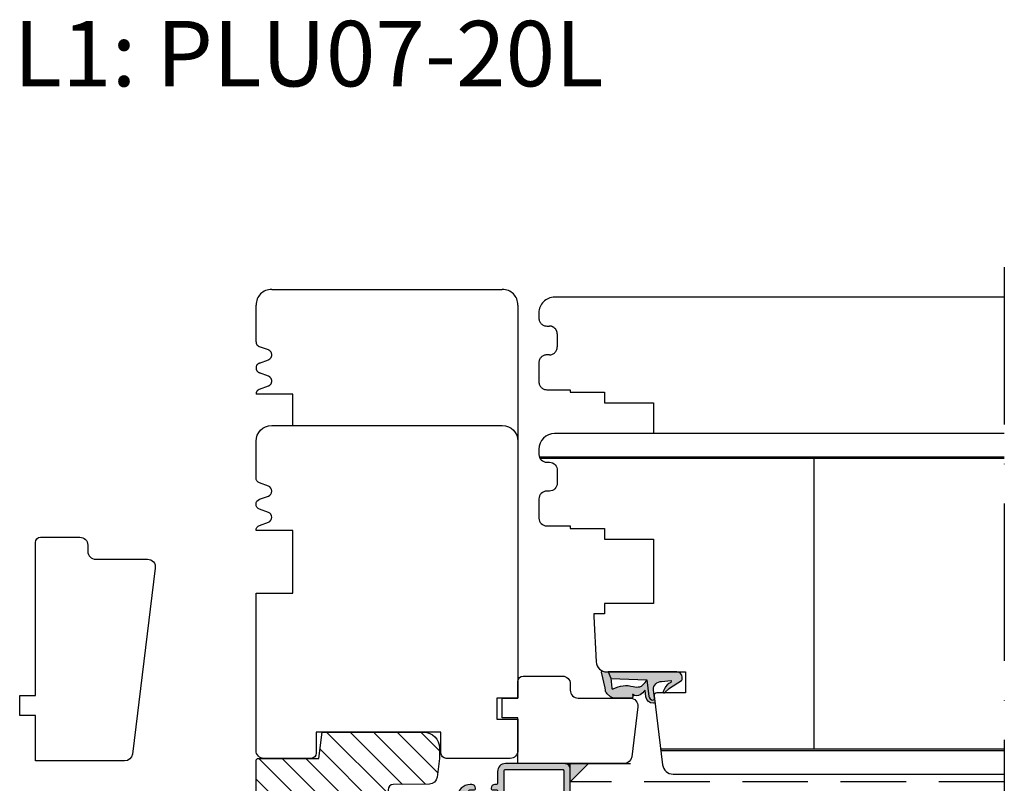
# Model space of a CAD drawing. Units: millimetres. Extents: x -1628 to 713, y 18 to 1515.
# Drawn here: x -1620 to -1432, y 187 to 333 of the extents above; entities that cross this region are included whole.
import ezdxf

# ---------------------------------------------------------------- set-up
doc = ezdxf.new("R2010")
doc.units = ezdxf.units.MM
doc.header["$LTSCALE"] = 2.5
for name, pattern in [('ACAD_ISO10W100', [18, 12, -3, 0, -3]), ('DASHED', [0.75, 0.5, -0.25]), ('DASHED2', [9.524999999999999, 6.35, -3.175])]:
    doc.linetypes.add(name, pattern=pattern)
for name, color, linetype in [('1', 7, 'Continuous'), ('2', 4, 'Continuous'), ('SKR', 6, 'Continuous'), ('WebTekst', 7, 'Continuous')]:
    doc.layers.add(name, color=color, linetype=linetype)
doc.styles.add('ICTEXT', font='calibri.ttf')

# ---------------------------------------------------------------- blocks, each defined once
blk = doc.blocks.new('2522-2020')
at = {"layer": 'SKR'}
h = blk.add_hatch(color=8, dxfattribs=at)
h.dxf.hatch_style = 1
edge = h.paths.add_edge_path()
edge.add_arc((-3.315358390333055, -11.40494342736718), 4.712851945604625, 329.5734314418069, 377.4012371511845)
edge.add_arc((3.95463225024857, -9.33896220304354), 2.849496470719361, 167.6490848826582, 193.3211423023499, ccw=False)
edge.add_arc((2.147940743859587, -8.943357607581138), 0.9999999999984611, 130.4877633863877, 167.6490848826577, ccw=False)
edge.add_arc((4.594096666619505, -10.86401161463858), 4.095190431864236, 121.38732839239151, 139.1016595710452, ccw=False)
edge.add_line((2.461236118423589, -7.368086764876821), (-0.6802973483934842, -6.988101378371347))
edge.add_arc((-0.5842332088618571, -6.193890023381785), 0.7999999970614425, 184.6402292514715, 263.10327028116694, ccw=False)
edge.add_arc((-1.082594367460167, -6.234339410185136), 0.2999999997692251, 83.10327034526989, 184.640229413987, ccw=False)
edge.add_line((-1.046570315364409, -5.936510151158865), (-1.647735863603508, -5.86379594717484))
edge.add_arc((-1.6837599168172, -6.161625204730816), 0.299999998443812, 83.10327009958597, 178.3191787472814)
edge.add_arc((-0.5842332076605949, -6.193890019647611), 1.399999999548524, 178.3191790885318, 263.1032704366353)
edge.add_line((-0.7523454486329157, -7.583759895992563), (0.4910461018526746, -7.734154800603729))
edge.add_arc((4.853106444694274, -12.92935995393826), 6.783636710483918, 130.0178939291345, 140.8778175700642)
edge.add_arc((0.9917615103494271, -9.304193986611267), 1.546991507871524, 154.9443870563117, 210.8426234054105)
edge.add_arc((-0.3450382982120079, -10.10243507012804), 0.009999999999959291, -128.6803629983068, 30.84262340384919, ccw=False)
edge.add_arc((-0.6012781066406796, -10.42249937706757), 0.4000000000003372, 51.31963699687044, 175.5887085058002)
edge.add_line((-1.000093152064437, -10.39173316924281), (-1.000093152064437, -13.68036750292595))
edge.add_arc((-9.31520646190176e-05, -13.68036750292639), 0.9999999999998181, 179.9999999999747, 222.6507002232925)
edge.add_line((-0.7355909931191036, -14.35789456939962), (-0.1615302978989348, -14.98107321843327))
edge.add_arc((0.5739675431557885, -14.30354615195979), 1.00000000000016, 222.6507002232936, 267.3133860199364)
edge.add_line((0.5270944644926026, -15.3024470051464), (0.9401026058676507, -15.3218272700019))
edge.add_arc((0.9307279901360936, -15.52160744063758), 0.1999999999983302, 75.76160043057729, 87.31338602022328, ccw=False)
edge.add_line((0.9799194005281961, -15.32775129515086), (3.930695919753816, -16.07651713061614))
edge.add_arc((3.979887330146864, -15.88266098512766), 0.2000000000002653, 255.7616004304386, 383.3308849079371)
edge.add_arc((6.000000000001871, -15.01137182468741), 2.000000000001871, 179.999999999965, 203.330884908044, ccw=False)
edge.add_line((4, -15.01137182468619), (4, -14.76560200132235))
edge.add_line((4, -14.76560200132235), (2.774228253308138, -14.25940062321888))
edge.add_line((2.774228253308138, -14.25940062321888), (0.903087925012187, -14.09218315624958))
edge.add_arc((0.9208902999104991, -13.89297704326929), 0.2000000000018348, 149.5734314422406, 264.89323648655267, ccw=False)
edge = h.paths.add_edge_path()
edge.add_line((2.758478059796289, -14.2579930818265), (2.461236118423589, -7.368086764876821))
edge.add_line((2.461236118423589, -7.368086764876821), (-0.6802973483934842, -6.988101378371347))
edge.add_arc((-0.5842332088618554, -6.193890023381787), 0.7999999970614409, 184.6402292514713, 263.1032702811668, ccw=False)
edge.add_arc((-1.082594367460167, -6.234339410185134), 0.299999999769222, 83.10327034526989, 184.6402294139874, ccw=False)
edge.add_line((-1.046570315364409, -5.936510151158869), (0.5736498680084878, -6.132484509629515))
edge.add_arc((0.6564904946233168, -4.619267891595232), 1.515482465260833, 266.8664862115322, 362.1496808840532)
edge.add_line((2.170906430811943, -4.562421829893646), (2.332655644943596, -2.777225642115518))
edge.add_arc((2.175141864268961, -2.900470962098025), 0.2000000000000192, 38.04110138410553, 148.342574191033)
edge.add_arc((-0.1096368237522714, -1.932717869231011), 2.283784379977074, 293.0137360900922, 337.8032964084012, ccw=False)
edge.add_line((0.7832127883348221, -4.034738483883302), (0.2494190103098148, -4.298358333736354))
edge.add_arc((0.1999999999990125, -4.104560084466982), 0.1999999999999325, 123.7152144010611, 284.3056786376566, ccw=False)
edge.add_line((0.08898693477112829, -3.938198732739238), (0.836345313367886, -3.10583547283116))
edge.add_arc((0.7253322481406128, -2.939474121103874), 0.1999999999992112, 303.7152144009884, 319.790041847085)
edge.add_line((0.8780690151206727, -3.068592206638641), (2.337330309787831, -0.7509367474517603))
edge.add_arc((2.556719677660084, -0.955554208252062), 0.2999999999995831, 89.99999999983862, 136.9953116261223, ccw=False)
edge.add_line((2.556719677660929, -0.6555542082524788), (3, -0.6555542082519423))
edge.add_arc((3, -1.655554208251942), 1, 0, 90, ccw=False)
edge.add_line((4, -1.655554208251942), (4, -14.76560200132235))
edge.add_line((4, -14.76560200132235), (2.774228253308138, -14.25940062321888))
edge.add_line((2.774228253308138, -14.25940062321888), (2.758478059796289, -14.2579930818265))
at = {"layer": '1'}
blk.add_line((2.774228253308138, -14.25940062321888), (2.758478059796289, -14.2579930818265), dxfattribs=at)
for points in [[(2.758478059796289, -14.2579930818265), (2.461236118423589, -7.368086764876821), (-0.6802973483934842, -6.988101378371347, -0.3563939590000006), (-1.381611063898333, -6.258609043736936, -0.4744978679999999), (-1.046570315364409, -5.936510151158869), (0.5736498680084878, -6.132484509629515, 0.441486241), (2.170906430811943, -4.562421829893646), (2.332655644943596, -2.777225642115518, 0.5222400870503204), (2.004901597994792, -2.79550310159345, -0.1979579948252208), (0.7832127883348221, -4.034738483883302), (0.2494190103098148, -4.298358333736354, -0.843499542240036), (0.08898693477112829, -3.938198732739238), (0.836345313367886, -3.10583547283116, 0.07025491226064734), (0.8780690151206727, -3.068592206638641), (2.337330309787831, -0.7509367474517603, -0.2079789572834623), (2.556719677660929, -0.6555542082524788), (3, -0.6555542082519423, -0.414213562373095), (4, -1.655554208251942), (4, -14.76560200132235), (2.774228253308138, -14.25940062321888)], [(0.7484345150750151, -13.79169031029053, 0.2117714018525266), (1.181804566570541, -9.995511343071025, -0.1124863489158979), (1.17108486173834, -8.729459067235387, -0.1635829923955963), (1.498655109631752, -8.18281295722701, -0.07744764326676976), (2.461236118423589, -7.368086764876821), (-0.6802973483934842, -6.988101378371347, -0.3563939590000006), (-1.381611063898337, -6.258609043736936, -0.4744978679999999), (-1.046570315364409, -5.936510151158865), (-1.647735863603508, -5.86379594717484, 0.4411354719999995), (-1.983630835572896, -6.152825707534882, 0.3877945820000004), (-0.7523454486329157, -7.583759895992563), (0.4910461018526746, -7.734154800603729, 0.04742085381163288), (-0.4096536948923699, -8.649046562023713, 0.2488564245895816), (-0.3364525108019976, -10.0973082529332, -0.8355589811055645), (-0.3512880496364268, -10.11024151663923, 0.6024596636225408), (-1.000093152064437, -10.39173316924281), (-1.000093152064437, -13.68036750292595, 0.1882773429869068), (-0.7355909931191036, -14.35789456939962), (-0.1615302978989348, -14.98107321843327, 0.1973827693569339), (0.5270944644926026, -15.3024470051464), (0.9401026058676507, -15.3218272700019, -0.05044690196837702), (0.9799194005281961, -15.32775129515086), (3.930695919753816, -16.07651713061614, 0.6222592484065306), (4.163533936497519, -15.80345287963338, -0.1021533148922653), (4, -15.01137182468619), (4, -14.76560200132235), (2.774228253308138, -14.25940062321888), (0.903087925012187, -14.09218315624958, -0.5504355863222019)]]:
    blk.add_lwpolyline(points, format="xyb", close=True, dxfattribs=at)
blk = doc.blocks.new('DA29')
at = {"layer": '2', "ltscale": 8}
blk.add_lwpolyline([(-4234.317774212748, -386.6663775109899), (-4234.317774212748, -376.76637751099, -0.450467153690839), (-4232.63497019764, -375.2775582835279), (-4197.134967286423, -379.6364105530374, -0.3788661086952843), (-4195.81777130153, -381.1252297804994), (-4195.81777130153, -398.1663805648851), (-4204.517771301531, -398.1663805648851), (-4204.517771301531, -401.1663805648851), (-4208.31777130153, -401.1663805648851), (-4208.317770848542, -398.1663775109893), (-4237.517774212748, -398.166377510989, -0.414213562373095), (-4238.517774212748, -397.166377510989), (-4238.517774212748, -389.6663775109899, -0.414213562373095), (-4237.017774212748, -388.1663775109899), (-4235.817774212748, -388.1663775109899, 0.414213562373095)], format="xyb", close=True, dxfattribs=at)
blk = doc.blocks.new('DA28')
at = {"layer": '2', "ltscale": 8}
blk.add_lwpolyline([(-4221.81777130153, -377.9328311970211), (-4221.81777130153, -398.1663805648851), (-4230.517771301531, -398.1663805648851), (-4230.517771301531, -401.1663805648851), (-4234.31777130153, -401.1663805648851), (-4234.317770848542, -398.1663775109894), (-4237.517774212748, -398.1663775109891, -0.414213562373095), (-4238.517774212748, -397.1663775109891), (-4238.517774212748, -389.66637751099, -0.414213562373095), (-4237.017774212748, -388.16637751099), (-4235.817774212748, -388.16637751099, 0.414213562373095), (-4234.317774212748, -386.66637751099), (-4234.317774212748, -376.76637751099, -0.4504671536908382), (-4232.63497019764, -375.277558283528), (-4223.134967286423, -376.4440119695591, -0.3788661086952838)], format="xyb", close=True, dxfattribs=at)
blk = doc.blocks.new('CBF1001')
at = {"layer": 'SKR'}
h = blk.add_hatch(color=9, dxfattribs=at)
h.dxf.hatch_style = 1
edge = h.paths.add_edge_path()
edge.add_line((8.53857864376269, 36.55142135623731), (8.928578645112893, 36.94142135644452))
edge.add_arc((9.07000000114298, 36.79999999999998), 0.2000000000000097, 90.00000000000199, 134.9999999160424, ccw=False)
edge.add_line((9.070000001142972, 36.99999999999999), (10.09999999999999, 36.99999999999999))
edge.add_arc((10.1, 36.49999999999999), 0.5, 0, 90.00000000000063, ccw=False)
edge.add_line((10.6, 36.49999999999999), (10.59999999999999, 1.5))
edge.add_arc((9.099999999999994, 1.5), 1.5, -90, 0, ccw=False)
edge.add_line((9.099999999999994, 0), (6.099999999999994, 0))
edge.add_arc((6.099999999999994, 0.5), 0.5, 180, 270, ccw=False)
edge.add_line((5.599999999999994, 0.5), (5.599999999999994, 2.699999999999999))
edge.add_arc((6.299999999999995, 2.699999999999998), 0.7000000000000011, 89.99999999999977, 179.9999999999999, ccw=False)
edge.add_line((6.299999999999997, 3.399999999999999), (6.399999999999999, 3.400000000000006))
edge.add_arc((6.399999999999997, 3.200000000000008), 0.1999999999999975, -5.115907697472721e-13, 89.99999999999949, ccw=False)
edge.add_line((6.599999999999994, 3.200000000000006), (6.599999999999994, 1.700000000000003))
edge.add_arc((6.899999999999995, 1.699999999999999), 0.3000000000000007, 179.9999999999993, 269.9999999999993)
edge.add_arc((6.899999999999999, 1.700000000000003), 0.3000000000000043, 269.9999999999987, 359.9999999999994)
edge.add_line((7.200000000000003, 1.699999999999999), (7.200000000000003, 1.899999999999999))
edge.add_arc((7.700000000000003, 1.899999999999999), 0.5, 90, 180, ccw=False)
edge.add_line((7.700000000000003, 2.399999999999999), (7.799999999999997, 2.399999999999995))
edge.add_arc((7.799999999999999, 2.199999999999994), 0.2000000000000011, 5.115907697472721e-13, 90.00000000000051, ccw=False)
edge.add_line((8, 2.199999999999996), (8, 1.599999999999998))
edge.add_arc((8.200000000000001, 1.6), 0.2000000000000011, 180.0000000000005, 270.0000000000005)
edge.add_line((8.200000000000003, 1.399999999999999), (9, 1.399999999999999))
edge.add_arc((8.999999999999998, 1.599999999999996), 0.1999999999999975, 270.0000000000005, 360.0000000000005)
edge.add_line((9.199999999999996, 1.599999999999998), (9.199999999999996, 9.199999999999996))
edge.add_arc((8.999999999999996, 9.2), 0.1999999999999993, 359.999999999999, 449.999999999999)
edge.add_line((9, 9.399999999999999), (8.200000000000003, 9.399999999999999))
edge.add_arc((8.200000000000003, 9.199999999999996), 0.2000000000000028, 90, 180)
edge.add_line((8, 9.199999999999996), (8, 8.600000000000001))
edge.add_arc((7.8, 8.6), 0.2000000000000002, -90.0000000000008, 5.115907697472721e-13, ccw=False)
edge.add_line((7.799999999999997, 8.399999999999999), (7.699999999999996, 8.400000000000006))
edge.add_arc((7.699999999999996, 8.900000000000006), 0.5, 180, 270, ccw=False)
edge.add_line((7.199999999999996, 8.900000000000006), (7.200000000000003, 9.100000000000001))
edge.add_arc((6.900000000000002, 9.099999999999998), 0.3000000000000007, 6.785183320455487e-13, 90.00000000000067)
edge.add_arc((6.899999999999995, 9.099999999999998), 0.3000000000000007, 89.99999999999933, 179.9999999999993)
edge.add_line((6.599999999999994, 9.100000000000001), (6.599999999999994, 7.600000000000009))
edge.add_arc((6.399999999999991, 7.600000000000009), 0.2000000000000028, -90, 0, ccw=False)
edge.add_line((6.399999999999991, 7.400000000000006), (6.299999999999997, 7.399999999999999))
edge.add_arc((6.299999999999997, 8.100000000000001), 0.7000000000000028, 180, 270, ccw=False)
edge.add_line((5.599999999999994, 8.100000000000001), (5.599999999999994, 9.200000000000003))
edge.add_arc((7.199999999999999, 9.2), 1.600000000000005, 89.99999999999989, 179.9999999999999, ccw=False)
edge.add_line((7.200000000000003, 10.8), (8.999999999999993, 10.79999999999999))
edge.add_arc((8.999999999999993, 10.99999999999999), 0.2000000000000028, 270, 360)
edge.add_line((9.199999999999996, 10.99999999999999), (9.199999999999996, 16.29999999999999))
edge.add_arc((8.999999999999996, 16.29999999999999), 0.1999999999999993, 359.999999999999, 449.999999999999)
edge.add_line((9, 16.49999999999999), (5.599999999999994, 16.49999999999999))
edge.add_arc((5.599999999999996, 18.1), 1.600000000000005, 180.0000000000001, 269.99999999999994, ccw=False)
edge.add_line((3.999999999999993, 18.09999999999999), (3.999999999999993, 22.60000000000001))
edge.add_arc((3.799999999999994, 22.60000000000001), 0.1999999999999993, 359.999999999999, 449.999999999999)
edge.add_line((3.799999999999997, 22.80000000000001), (0.1999999999999957, 22.8))
edge.add_arc((0.1999999999999991, 23), 0.1999999999999993, 179.999999999999, 269.99999999999903, ccw=False)
edge.add_line((0, 23.00000000000001), (0, 25.29999999999999))
edge.add_arc((0.5999999999999984, 25.29999999999999), 0.5999999999999984, 90.0000000000004, 180.0000000000003, ccw=False)
edge.add_arc((0.599999999999999, 25.29999999999999), 0.600000000000005, 2.8421709430404007e-13, 90.00000000000051, ccw=False)
edge.add_line((1.200000000000003, 25.3), (1.200000000000003, 24.2))
edge.add_arc((1.400000000000002, 24.2), 0.1999999999999993, 179.999999999999, 269.999999999999)
edge.add_line((1.399999999999999, 24), (3.799999999999997, 24.00000000000001))
edge.add_arc((3.799999999999997, 24.20000000000001), 0.2000000000000028, 270, 360)
edge.add_line((4, 24.20000000000001), (4, 35.60000000000001))
edge.add_arc((3.799999999999998, 35.60000000000001), 0.2000000000000024, 0, 90.00000000000011)
edge.add_line((3.799999999999997, 35.80000000000001), (2.199999999999996, 35.80000000000002))
edge.add_arc((2.2, 35.60000000000002), 0.2000000000000028, 90.00000000000114, 180)
edge.add_line((2, 35.60000000000002), (2, 34.50000000000001))
edge.add_arc((1.399999999999999, 34.50000000000001), 0.6000000000000014, -90, 0, ccw=False)
edge.add_arc((1.400000000000001, 34.50000000000001), 0.6000000000000014, 179.9999999999993, 269.9999999999998, ccw=False)
edge.add_line((0.7999999999999972, 34.50000000000002), (0.7999999999999972, 36.8))
edge.add_arc((1, 36.8), 0.2000000000000028, 90, 180, ccw=False)
edge.add_line((1, 37), (5.200000000000003, 37.00000000000001))
edge.add_arc((5.199999999999999, 36.80000000000001), 0.2000000000000028, 0, 89.99999999999898, ccw=False)
edge.add_line((5.399999999999999, 36.80000000000001), (5.399999999999999, 30.60000000000001))
edge.add_arc((5.599999999999998, 30.6), 0.1999999999999993, 179.999999999999, 269.999999999999)
edge.add_line((5.599999999999994, 30.40000000000001), (7.551353890694742, 30.40000000000001))
edge.add_arc((7.551353890694739, 31.40000000000001), 0.9999999999999964, 270.0000000000002, 349.7300000000002)
edge.add_line((8.535332414376079, 31.22171297037114), (9.291331014840438, 35.39412185697696))
edge.add_arc((9.094535310104172, 35.42977926290274), 0.1999999999999987, 349.7299999999979, 404.9999999160385)
edge.add_line((9.235956666548716, 35.57120061893281), (8.53857864376269, 36.26857864376269))
edge.add_arc((8.680000000000005, 36.41), 0.2000000000000034, 134.9999999999996, 224.9999999999989, ccw=False)
edge = h.paths.add_edge_path(flags=16)
edge.add_line((9.399999999999991, 17.90000000000001), (9.399999999999999, 29.00000000000001))
edge.add_arc((9.199999999999996, 29.00000000000001), 0.2000000000000028, 0, 90)
edge.add_line((9.199999999999996, 29.20000000000001), (5.399999999999991, 29.2))
edge.add_arc((5.399999999999995, 29), 0.1999999999999993, 90.00000000000101, 180.000000000001)
edge.add_line((5.199999999999996, 29), (5.199999999999996, 17.90000000000001))
edge.add_arc((5.399999999999995, 17.9), 0.1999999999999993, 179.999999999999, 269.999999999999)
edge.add_line((5.399999999999991, 17.7), (9.199999999999996, 17.7))
edge.add_arc((9.199999999999992, 17.9), 0.1999999999999993, 270.000000000001, 360.000000000001)
at = {"layer": '1'}
blk.add_line((6.899999999999999, 1.400000000000002), (6.899999999999991, 1.399999999999999), dxfattribs=at)
for points in [[(8.53857864376269, 36.55142135623731), (8.928578645112893, 36.94142135644452, -0.1989123669988223), (9.070000001142972, 36.99999999999999), (10.09999999999999, 36.99999999999999, -0.4142135623730976), (10.6, 36.49999999999999), (10.59999999999999, 1.5, -0.414213562373095), (9.099999999999994, 0), (6.099999999999994, 0, -0.414213562373095), (5.599999999999994, 0.5), (5.599999999999994, 2.699999999999999, -0.414213562373095), (6.299999999999997, 3.399999999999999), (6.399999999999999, 3.400000000000006, -0.414213562373095), (6.599999999999994, 3.200000000000006), (6.599999999999994, 1.700000000000003, 0.414213562373095), (6.899999999999991, 1.399999999999999, 0.4142135623730984), (7.200000000000003, 1.699999999999999), (7.200000000000003, 1.899999999999999, -0.414213562373095), (7.700000000000003, 2.399999999999999), (7.799999999999997, 2.399999999999995, -0.414213562373095), (8, 2.199999999999996), (8, 1.599999999999998, 0.414213562373095), (8.200000000000003, 1.399999999999999), (9, 1.399999999999999, 0.414213562373095), (9.199999999999996, 1.599999999999998), (9.199999999999996, 9.199999999999996, 0.414213562373095), (9, 9.399999999999999), (8.200000000000003, 9.399999999999999, 0.414213562373095), (8, 9.199999999999996), (8, 8.600000000000001, -0.4142135623731019), (7.799999999999997, 8.399999999999999), (7.699999999999996, 8.400000000000006, -0.414213562373095), (7.199999999999996, 8.900000000000006), (7.200000000000003, 9.100000000000001, 0.414213562373095), (6.899999999999999, 9.399999999999999), (6.899999999999999, 9.399999999999999, 0.414213562373095), (6.599999999999994, 9.100000000000001), (6.599999999999994, 7.600000000000009, -0.414213562373095), (6.399999999999991, 7.400000000000006), (6.299999999999997, 7.399999999999999, -0.414213562373095), (5.599999999999994, 8.100000000000001), (5.599999999999994, 9.200000000000003, -0.414213562373095), (7.200000000000003, 10.8), (8.999999999999993, 10.79999999999999, 0.4142135623730961), (9.199999999999996, 10.99999999999999), (9.199999999999996, 16.29999999999999, 0.414213562373095), (9, 16.49999999999999), (5.599999999999994, 16.49999999999999, -0.4142135623730943), (3.999999999999993, 18.09999999999999), (3.999999999999993, 22.60000000000001, 0.414213562373095), (3.799999999999997, 22.80000000000001), (0.1999999999999957, 22.8, -0.4142135623730957), (0, 23.00000000000001), (0, 25.29999999999999, -0.4142135623730945), (0.5999999999999943, 25.89999999999999), (0.5999999999999943, 25.9, -0.4142135623730961), (1.200000000000003, 25.3), (1.200000000000003, 24.2, 0.414213562373095), (1.399999999999999, 24), (3.799999999999997, 24.00000000000001, 0.414213562373095), (4, 24.20000000000001), (4, 35.60000000000001, 0.4142135623730961), (3.799999999999997, 35.80000000000001), (2.199999999999996, 35.80000000000002, 0.4142135623730935), (2, 35.60000000000002), (2, 34.50000000000001, -0.414213562373095), (1.399999999999999, 33.90000000000001, -0.4142135623730961), (0.7999999999999972, 34.50000000000002), (0.7999999999999972, 36.8, -0.414213562373095), (1, 37), (5.200000000000003, 37.00000000000001, -0.414213562373095), (5.399999999999999, 36.80000000000001), (5.399999999999999, 30.60000000000001, 0.4142135623730958), (5.599999999999994, 30.40000000000001), (7.551353890694742, 30.40000000000001, 0.3626366405939679), (8.535332414376079, 31.22171297037114), (9.291331014840438, 35.39412185697696, 0.2459474420384544), (9.235956666548716, 35.57120061893281), (8.53857864376269, 36.26857864376269, -0.414213562373093)], [(9.399999999999991, 17.90000000000001), (9.399999999999999, 29.00000000000001, 0.414213562373095), (9.199999999999996, 29.20000000000001), (5.399999999999991, 29.2, 0.414213562373095), (5.199999999999996, 29), (5.199999999999996, 17.90000000000001, 0.414213562373095), (5.399999999999991, 17.7), (9.199999999999996, 17.7, 0.414213562373095)]]:
    blk.add_lwpolyline(points, format="xyb", close=True, dxfattribs=at)
blk = doc.blocks.new('CBF1029')
at = {"layer": 'SKR'}
h = blk.add_hatch(color=9, dxfattribs=at)
h.dxf.hatch_style = 1
edge = h.paths.add_edge_path()
edge.add_arc((4.700006816724681, 7.199996095092047), 0.7000000000011823, 180.0000000000372, 270)
edge.add_line((4.700006816724681, 6.499996095090864), (4.800006816724135, 6.499996095089955))
edge.add_arc((4.800006816723226, 6.699996095090228), 0.2000000000002728, 270.0000000002605, 360.0000000001303)
edge.add_line((5.000006816723499, 6.699996095090683), (5.000006816722589, 7.499996095091319))
edge.add_arc((5.200006816722521, 7.499996095091205), 0.1999999999999318, 89.99999999990229, 179.9999999999674, ccw=False)
edge.add_line((5.200006816722862, 7.699996095091137), (6.500006816723044, 7.699996095091137))
edge.add_arc((6.500006816723044, 6.699996095091137), 1, 0, 90, ccw=False)
edge.add_line((7.500006816723044, 6.699996095091137), (7.500006816723044, 3.599301516697778))
edge.add_arc((7.300006816723232, 3.599301516697782), 0.1999999999998119, 271.5917541764321, 359.999999999999, ccw=False)
edge.add_arc((7.35000681676711, 1.799996095123663), 1.600000000030856, 91.59175417814646, 160.5287793679172)
edge.add_arc((5.652950541852054, 2.399996095119734), 0.2000000000313245, 269.99999998743556, 340.52877935373795, ccw=False)
edge.add_line((5.652950541808195, 2.199996095088409), (5.200006816723317, 2.199996095088409))
edge.add_arc((5.200006816723544, 2.399996095088454), 0.2000000000000455, 179.9999999999349, 269.99999999993486, ccw=False)
edge.add_line((5.000006816723499, 2.399996095088682), (5.000006816723499, 3.299996095089227))
edge.add_arc((4.800006816723226, 3.299996095089682), 0.2000000000002728, 359.9999999998697, 449.9999999997394)
edge.add_line((4.800006816724135, 3.499996095089955), (4.700006816724681, 3.499996095089045))
edge.add_arc((4.700006816724681, 2.799996095087863), 0.7000000000011823, 90, 179.9999999999628)
edge.add_line((4.000006816723499, 2.799996095088318), (4.000006816722589, 2.499996095094502))
edge.add_arc((6.503671253694287, 2.501513954584189), 2.503664897076731, 180.0347358578546, 267.6269854862816)
edge.add_arc((6.40000681672359, 0.4999960950913191), 0.5, 270, 360)
edge.add_line((6.90000681672359, 0.4999960950913191), (6.900006816723135, 1.799996095091046))
edge.add_arc((7.10000681672318, 1.799996095091274), 0.2000000000000455, 89.99999999993491, 180.0000000000651, ccw=False)
edge.add_line((7.100006816723408, 1.999996095091319), (8.650006816722339, 1.999996095091319))
edge.add_arc((8.650006816722566, 2.199996095091024), 0.1999999999997044, 269.9999999999349, 360.0000000000326)
edge.add_line((8.85000681672227, 2.199996095091137), (8.85000681672227, 11.19999609509114))
edge.add_arc((9.05000681672243, 11.19999609509125), 0.2000000000001592, 90.00000000003263, 180.0000000000326, ccw=False)
edge.add_line((9.050006816722316, 11.39999609509141), (14.00000681672282, 11.39999609509141))
edge.add_arc((14.00000681672271, 11.59999609509146), 0.2000000000000473, 270.000000000031, 315.0000000000216)
edge.add_line((14.1414281729601, 11.45857473885417), (14.85858546048553, 12.17573202637959))
edge.add_arc((15.00000681672282, 12.0343106701423), 0.1999999999999695, 45, 135, ccw=False)
edge.add_line((15.1414281729601, 12.17573202637959), (15.85858546048553, 11.45857473885417))
edge.add_arc((16.00000681672283, 11.59999609509123), 0.1999999999998175, 224.9999999999507, 269.9999999999634)
edge.add_line((16.0000068167227, 11.39999609509141), (21.90000681672245, 11.39999609509141))
edge.add_arc((21.90000681672245, 11.89999609509141), 0.5, 270, 450)
edge.add_line((21.90000681672245, 12.39999609509141), (17.70000681672263, 12.39999609509141))
edge.add_arc((17.70000681672252, 12.59999609509134), 0.1999999999999318, 180.0000000000326, 270.00000000003257, ccw=False)
edge.add_line((17.50000681672259, 12.59999609509123), (17.5000068167227, 12.69999609509159))
edge.add_arc((16.80000681672271, 12.69999609509142), 0.6999999999999886, 1.410348818751845e-11, 89.99999999999535)
edge.add_line((16.80000681672277, 13.39999609509141), (16.70000681672241, 13.39999609509141))
edge.add_arc((16.70000681672229, 13.19999609509148), 0.1999999999999318, 89.99999999996743, 179.9999999999674)
edge.add_line((16.50000681672236, 13.19999609509159), (16.50000681672248, 12.59999609509123))
edge.add_arc((16.3000068167226, 12.59999609509129), 0.1999999999998749, 269.9999999999511, 359.99999999998374, ccw=False)
edge.add_line((16.30000681672243, 12.39999609509141), (16.13137766662146, 12.39999609509141))
edge.add_arc((16.13137766662102, 12.59999609509123), 0.1999999999998217, 225.000000000136, 270.0000000001262, ccw=False)
edge.add_line((15.98995631038417, 12.45857473885371), (15.70711359790926, 12.74141745132874))
edge.add_arc((15.00000681672282, 12.03431067014219), 0.9999999999999277, 45.0000000000046, 134.9999999999954)
edge.add_line((14.29290003553638, 12.74141745132874), (14.01005732306157, 12.45857473885371))
edge.add_arc((13.86863596682473, 12.59999609509123), 0.1999999999998212, 269.9999999998738, 314.999999999864, ccw=False)
edge.add_line((13.86863596682429, 12.39999609509141), (13.70000681672298, 12.39999609509141))
edge.add_arc((13.70000681672286, 12.59999609509134), 0.1999999999999318, 180.0000000000326, 270.00000000003257, ccw=False)
edge.add_line((13.50000681672293, 12.59999609509123), (13.50000681672304, 13.19999609509159))
edge.add_arc((13.30000681672311, 13.19999609509148), 0.1999999999999318, 3.256887993819752e-11, 90.00000000003257)
edge.add_line((13.300006816723, 13.39999609509141), (13.20000681672263, 13.39999609509141))
edge.add_arc((13.20000681672269, 12.69999609509142), 0.6999999999999904, 90.0000000000048, 179.9999999999859)
edge.add_line((12.5000068167227, 12.69999609509159), (12.50000681672282, 12.59999609509123))
edge.add_arc((12.30000681672288, 12.59999609509134), 0.1999999999999318, 269.99999999996743, 359.99999999996743, ccw=False)
edge.add_line((12.30000681672277, 12.39999609509141), (9.050006816722316, 12.39999609509096))
edge.add_arc((9.05000681672197, 11.19999609509126), 1.199999999999699, 89.99999999998346, 179.999999999984)
edge.add_line((7.850006816722271, 11.19999609509159), (7.850006816722271, 9.39999609509141))
edge.add_arc((7.650006816722112, 9.399996095091296), 0.2000000000001592, -89.99999999996737, 3.26281224261038e-11, ccw=False)
edge.add_line((7.650006816722225, 9.199996095091137), (6.800006816722316, 9.199996095091592))
edge.add_arc((6.800006816722259, 9.399996095091467), 0.1999999999998749, 180.0000000000163, 270.00000000001626, ccw=False)
edge.add_line((6.600006816722384, 9.39999609509141), (6.600006816722271, 19.99999609509132))
edge.add_arc((6.800006816722487, 19.99999609509092), 0.200000000000216, 90.00000000001631, 179.999999999886, ccw=False)
edge.add_line((6.80000681672243, 20.19999609509114), (31.70000681672229, 20.19999609509114))
edge.add_arc((31.70000681672249, 19.99999609509106), 0.2000000000000739, 7.332801033044234e-11, 90.00000000005701, ccw=False)
edge.add_line((31.90000681672257, 19.99999609509132), (31.90000681672234, 18.59999609509123))
edge.add_arc((31.70000681672241, 18.59999609509134), 0.1999999999999318, 270, 359.99999999996743, ccw=False)
edge.add_line((31.70000681672241, 18.39999609509141), (30.60000681672238, 18.39999609509141))
edge.add_arc((30.60000681672238, 17.79999609509127), 0.6000000000001364, 90, 270)
edge.add_line((30.60000681672238, 17.19999609509114), (32.90000681672234, 17.19999609509114))
edge.add_arc((32.90000681672223, 17.3999960950913), 0.2000000000001592, 270.0000000000326, 360.0000000000326)
edge.add_line((33.10000681672238, 17.39999609509141), (33.10000681672238, 21.39999609509141))
edge.add_arc((32.90000681672234, 21.39999609509118), 0.2000000000000455, 6.513775987635801e-11, 90.00000000006513)
edge.add_line((32.90000681672211, 21.59999609509123), (1.000006816722362, 21.59999609509123))
edge.add_arc((1.000006816722362, 20.59999609509123), 1, 90, 180)
edge.add_line((6.816722361691063e-06, 20.59999609509123), (6.816722361691063e-06, 9.199996095091592))
edge.add_arc((1.500006816722362, 9.199996095091592), 1.5, 180, 270)
edge.add_line((1.500006816722362, 7.699996095091592), (3.800006816722771, 7.699996095091592))
edge.add_arc((3.800006816722771, 7.499996095091774), 0.1999999999998181, 0, 90, ccw=False)
edge.add_line((4.000006816722589, 7.499996095091774), (4.000006816723499, 7.199996095091592))
edge = h.paths.add_edge_path(flags=16)
edge.add_arc((1.400006816722453, 9.099996095091228), 0.1999999999998181, 180, 270)
edge.add_line((1.400006816722453, 8.89999609509141), (5.200006816722635, 8.89999609509141))
edge.add_arc((5.200006816722606, 9.099996095091257), 0.1999999999998465, 270.0000000000081, 359.9999999999918)
edge.add_line((5.400006816722453, 9.099996095091228), (5.400006816722453, 20.19999609509159))
edge.add_arc((5.200006816722663, 20.19999609509162), 0.1999999999997897, 359.9999999999918, 450.0000000000082)
edge.add_line((5.200006816722635, 20.39999609509141), (1.400006816722453, 20.39999609509141))
edge.add_arc((1.400006816722424, 20.19999609509162), 0.1999999999997897, 89.99999999999186, 180.0000000000082)
edge.add_line((1.200006816722635, 20.19999609509159), (1.200006816722635, 9.099996095091228))
at = {"layer": '1'}
for points in [[(4.000006816723499, 7.199996095091592, 0.4142135623729049), (4.700006816724681, 6.499996095090864), (4.800006816724135, 6.499996095089955, 0.4142135623724291), (5.000006816723499, 6.699996095090683), (5.000006816722589, 7.499996095091319, -0.414213562373428), (5.200006816722862, 7.699996095091137), (6.500006816723044, 7.699996095091137, -0.414213562373095), (7.500006816723044, 6.699996095091137), (7.500006816723044, 3.599301516697778, -0.4060998046051019), (7.305562372278246, 3.399378692081882, 0.3102070067484619), (5.841512350184303, 2.333329428403886, -0.3178372451995922), (5.652950541808195, 2.199996095088409), (5.200006816723317, 2.199996095088409, -0.414213562373095), (5.000006816723499, 2.399996095088682), (5.000006816723499, 3.299996095089227, 0.4142135623724291), (4.800006816724135, 3.499996095089955), (4.700006816724681, 3.499996095089045, 0.4142135623729047), (4.000006816723499, 2.799996095088318), (4.000006816722589, 2.499996095094502, 0.4019581407122565), (6.40000681672359, -3.904908680851804e-06, 0.414213562373095), (6.90000681672359, 0.4999960950913191), (6.900006816723135, 1.799996095091046, -0.414213562373761), (7.100006816723408, 1.999996095091319), (8.650006816722339, 1.999996095091319, 0.4142135623735945), (8.85000681672227, 2.199996095091137), (8.85000681672227, 11.19999609509114, -0.414213562373095), (9.050006816722316, 11.39999609509141), (14.00000681672282, 11.39999609509141, 0.1989123673796148), (14.1414281729601, 11.45857473885417), (14.85858546048553, 12.17573202637959, -0.414213562373095), (15.1414281729601, 12.17573202637959), (15.85858546048553, 11.45857473885417, 0.1989123673797155), (16.0000068167227, 11.39999609509141), (21.90000681672245, 11.39999609509141, 0.9999999999999999), (21.90000681672245, 12.39999609509141), (17.70000681672263, 12.39999609509141, -0.414213562373095), (17.50000681672259, 12.59999609509123), (17.5000068167227, 12.69999609509159, 0.4142135623729987), (16.80000681672277, 13.39999609509141), (16.70000681672241, 13.39999609509141, 0.414213562373095), (16.50000681672236, 13.19999609509159), (16.50000681672248, 12.59999609509123, -0.4142135623732615), (16.30000681672243, 12.39999609509141), (16.13137766662146, 12.39999609509141, -0.1989123673796137), (15.98995631038417, 12.45857473885371), (15.70711359790926, 12.74141745132874, 0.414213562373048), (14.29290003553638, 12.74141745132874), (14.01005732306157, 12.45857473885371, -0.1989123673796137), (13.86863596682429, 12.39999609509141), (13.70000681672298, 12.39999609509141, -0.414213562373095), (13.50000681672293, 12.59999609509123), (13.50000681672304, 13.19999609509159, 0.414213562373095), (13.300006816723, 13.39999609509141), (13.20000681672263, 13.39999609509141, 0.4142135623729988), (12.5000068167227, 12.69999609509159), (12.50000681672282, 12.59999609509123, -0.414213562373095), (12.30000681672277, 12.39999609509141), (9.050006816722316, 12.39999609509096, 0.4142135623730978), (7.850006816722271, 11.19999609509159), (7.850006816722271, 9.39999609509141, -0.414213562373095), (7.650006816722225, 9.199996095091137), (6.800006816722316, 9.199996095091592, -0.414213562373095), (6.600006816722384, 9.39999609509141), (6.600006816722271, 19.99999609509132, -0.4142135623724291), (6.80000681672243, 20.19999609509114), (31.70000681672229, 20.19999609509114, -0.4142135623730119), (31.90000681672257, 19.99999609509132), (31.90000681672234, 18.59999609509123, -0.4142135623729286), (31.70000681672241, 18.39999609509141), (30.60000681672238, 18.39999609509141, 0.9999999999999999), (30.60000681672238, 17.19999609509114), (32.90000681672234, 17.19999609509114, 0.414213562373095), (33.10000681672238, 17.39999609509141), (33.10000681672238, 21.39999609509141, 0.414213562373095), (32.90000681672211, 21.59999609509123), (1.000006816722362, 21.59999609509123, 0.414213562373095), (6.816722361691063e-06, 20.59999609509123), (6.816722361691063e-06, 9.199996095091592, 0.414213562373095), (1.500006816722362, 7.699996095091592), (3.800006816722771, 7.699996095091592, -0.414213562373095), (4.000006816722589, 7.499996095091774)], [(1.200006816722635, 9.099996095091228, 0.414213562373095), (1.400006816722453, 8.89999609509141), (5.200006816722635, 8.89999609509141, 0.4142135623730118), (5.400006816722453, 9.099996095091228), (5.400006816722453, 20.19999609509159, 0.4142135623731783), (5.200006816722635, 20.39999609509141), (1.400006816722453, 20.39999609509141, 0.4142135623731783), (1.200006816722635, 20.19999609509159)]]:
    blk.add_lwpolyline(points, format="xyb", close=True, dxfattribs=at)
blk = doc.blocks.new('295R59G44')
at = {"layer": 'SKR'}
h = blk.add_hatch(dxfattribs=at)
h.set_pattern_fill('ANSI31', color=256)
h.set_pattern_definition([(45, (-350.0444352096197, 2114.247388555817), (-2.245064030267288, 2.245064030267288), [])])
edge = h.paths.add_edge_path()
edge.add_line((33.23363619851028, 41.39933080232103), (33.10000000000008, 42.28474514459739))
edge.add_line((33.10000000000019, 42.28474514459739), (33.09999999999997, 54.80000000000027))
edge.add_arc((32.89999999999981, 54.79999999999981), 0.2000000000001592, -89.99999999996737, 1.3028511602897197e-10, ccw=False)
edge.add_line((32.89999999999992, 54.59999999999999), (30.59999999999997, 54.59999999999999))
edge.add_arc((30.59999999999997, 55.1999999999999), 0.599999999999909, 90, 270, ccw=False)
edge.add_line((30.59999999999997, 55.80000000000027), (31.69999999999999, 55.80000000000027))
edge.add_arc((31.69999999999999, 56.00000000000009), 0.1999999999998181, 270, 360)
edge.add_line((31.89999999999992, 56.00000000000009), (31.90000000000015, 57.40000000000018))
edge.add_arc((31.7000000000001, 57.39999999999972), 0.2000000000000455, 1.30275519752716e-10, 90.00000000006513)
edge.add_line((31.69999999999987, 57.59999999999999), (6.800000000000011, 57.59999999999999))
edge.add_arc((6.800000000000125, 57.39999999999972), 0.2000000000002728, 90.00000000003257, 179.9999999998697)
edge.add_line((6.599999999999852, 57.40000000000018), (6.599999999999966, 46.80000000000027))
edge.add_arc((6.799999999999898, 46.80000000000027), 0.1999999999999318, 180, 270)
edge.add_line((6.799999999999898, 46.60000000000045), (7.649999999999807, 46.59999999999999))
edge.add_arc((7.649999999999693, 46.79999999999981), 0.1999999999998181, 270.0000000000326, 360.0000000001303)
edge.add_line((7.849999999999852, 46.80000000000027), (7.849999999999852, 48.60000000000045))
edge.add_arc((9.049999999999784, 48.60000000000045), 1.199999999999932, 89.9999999999946, 180, ccw=False)
edge.add_line((9.049999999999898, 49.80000000000027), (12.30000000000035, 49.80000000000027))
edge.add_arc((12.30000000000047, 50.00000000000009), 0.1999999999998181, 269.9999999999674, 360)
edge.add_line((12.5000000000004, 50.00000000000009), (12.50000000000028, 50.10000000000045))
edge.add_arc((13.20000000000033, 50.10000000000045), 0.7000000000000455, 90.00000000000932, 180, ccw=False)
edge.add_line((13.20000000000022, 50.80000000000027), (13.30000000000058, 50.80000000000027))
edge.add_arc((13.30000000000069, 50.60000000000045), 0.1999999999998181, 0, 90.00000000003263, ccw=False)
edge.add_line((13.50000000000063, 50.60000000000045), (13.50000000000051, 50.00000000000009))
edge.add_arc((13.70000000000044, 50.00000000000009), 0.1999999999999318, 180, 270.0000000000326)
edge.add_line((13.70000000000056, 49.80000000000027), (13.86862915010187, 49.80000000000027))
edge.add_arc((13.86862915010232, 50.00000000000009), 0.1999999999998181, 269.9999999998697, 314.9999999998619)
edge.add_line((14.01005050633916, 49.85857864376257), (14.29289321881396, 50.1414213562376))
edge.add_arc((15.0000000000004, 49.43431457505093), 1.000000000000008, 45.00000000000921, 134.9999999999908, ccw=False)
edge.add_line((15.70710678118684, 50.1414213562376), (15.98994949366175, 49.85857864376257))
edge.add_arc((16.13137084989859, 50.00000000000009), 0.1999999999998087, 225.0000000001382, 270.0000000001303)
edge.add_line((16.13137084989904, 49.80000000000027), (16.30000000000001, 49.80000000000027))
edge.add_arc((16.30000000000013, 50.00000000000009), 0.1999999999998181, 269.9999999999674, 360)
edge.add_line((16.50000000000006, 50.00000000000009), (16.49999999999994, 50.60000000000045))
edge.add_arc((16.69999999999987, 50.60000000000045), 0.1999999999999318, 89.99999999996737, 180, ccw=False)
edge.add_line((16.69999999999999, 50.80000000000027), (16.80000000000035, 50.80000000000027))
edge.add_arc((16.80000000000024, 50.10000000000045), 0.6999999999998181, 0, 89.99999999999068, ccw=False)
edge.add_line((17.50000000000028, 50.10000000000045), (17.50000000000017, 50.00000000000009))
edge.add_arc((17.7000000000001, 50.00000000000009), 0.1999999999999318, 180, 270.0000000000326)
edge.add_line((17.70000000000022, 49.80000000000027), (21.90000000000003, 49.80000000000027))
edge.add_arc((21.90000000000003, 49.30000000000027), 0.5, -90, 90, ccw=False)
edge.add_line((21.90000000000003, 48.80000000000027), (21.06970520064789, 48.80000000000027))
edge.add_line((21.06970520064789, 48.80000000000027), (21.15000761538732, 39.59825469290044))
edge.add_arc((21.35000000000053, 39.60000000000045), 0.2000000000003224, 180.500000000095, 269.9999999999185)
edge.add_line((21.35000000000019, 39.39999999999972), (23.19999999999999, 39.39999999999972))
edge.add_line((23.19999999999999, 39.39999999999972), (23.19999999999999, 37.90000000000018))
edge.add_arc((23.69999999999999, 37.90000000000018), 0.5, 180, 270)
edge.add_line((23.69999999999999, 37.40000000000018), (23.8799015492113, 37.40000000000018))
edge.add_arc((23.87990154921118, 37.20000000000036), 0.1999999999998181, 0.499999999834813, 89.99999999996737, ccw=False)
edge.add_line((24.07989393382417, 37.20174530709946), (24.10001903846791, 34.89563673225084))
edge.add_arc((24.59999999999985, 34.90000000000018), 0.4999999999998052, 180.5000000000178, 270.0000000000326)
edge.add_line((24.60000000000008, 34.40000000000018), (24.80659585976917, 34.40000000000018))
edge.add_arc((24.80659585976917, 34.20000000000036), 0.1999999999998181, 0.49999999996538236, 90, ccw=False)
edge.add_line((25.00658824438204, 34.20174530709991), (25.10001903846825, 23.4956367322512))
edge.add_arc((25.60000000000053, 23.50000000000009), 0.5000000000001423, 180.4999999999654, 269.9999999999804)
edge.add_line((25.60000000000031, 23.00000000000009), (53.78689065912096, 23.00000000000009))
edge.add_arc((53.78689065912107, 23.49999999999963), 0.4999999999995453, 269.999999999987, 359.5000000000344)
edge.add_line((54.28687162065302, 23.49563673225074), (54.2999999999999, 25.00000000000009))
edge.add_line((54.2999999999999, 25.00000000000009), (73.90000000000003, 25.00000000000009))
edge.add_line((73.90000000000003, 25.00000000000009), (73.90000000000003, 25.29999999999981))
edge.add_arc((74.49999999999994, 25.29999999999981), 0.6000000000000227, 0, 180, ccw=False)
edge.add_line((75.09999999999985, 25.29999999999981), (75.09999999999985, 24.1999999999999))
edge.add_arc((75.2999999999999, 24.1999999999999), 0.1999999999999318, 180, 270)
edge.add_line((75.2999999999999, 24.00000000000009), (77.69999999999999, 24.00000000000009))
edge.add_arc((77.69999999999999, 24.1999999999999), 0.1999999999998181, 269.9999999999837, 360)
edge.add_line((77.90000000000003, 24.1999999999999), (77.90000000000003, 35.59999999999999))
edge.add_arc((77.69999999999976, 35.59999999999999), 0.2000000000000455, 0, 89.99999999996743)
edge.add_line((77.69999999999999, 35.80000000000027), (76.09999999999985, 35.80000000000027))
edge.add_arc((76.10000000000008, 35.59999999999999), 0.2000000000002728, 90.00000000003257, 180)
edge.add_line((75.90000000000003, 35.59999999999999), (75.90000000000003, 34.50000000000009))
edge.add_arc((75.30000000000013, 34.50000000000009), 0.6000000000000227, -180, 0, ccw=False)
edge.add_line((74.69999999999999, 34.50000000000009), (74.69999999999953, 36.79999999999981))
edge.add_arc((74.89999999999958, 36.79999999999981), 0.2000000000000455, 90.00000000003263, 180, ccw=False)
edge.add_line((74.89999999999958, 37.00000000000009), (36.80575344219136, 36.99999999999963))
edge.add_arc((36.80575344219091, 39.99999999999872), 2.999999999999091, 197.1658194794117, 270.0000000000054, ccw=False)
edge.add_line((33.93938964070145, 39.11458565772327), (33.23363619851028, 41.39933080232103))
at = {"layer": '1', "ltscale": 0.1}
blk.add_lwpolyline([(33.23363619851028, 41.39933080232103), (33.10000000000019, 42.28474514459739, 0.3755914409275759), (33.10000000000008, 42.28474514459739, 0.07005970048464488), (33.10000000000019, 42.28474514459739), (33.09999999999997, 54.80000000000027, -0.414213562373095), (32.89999999999992, 54.59999999999999), (30.59999999999997, 54.59999999999999, -0.9999999999999999), (30.59999999999997, 55.80000000000027), (31.69999999999999, 55.80000000000027, 0.4142135623729286), (31.89999999999992, 56.00000000000009), (31.90000000000015, 57.40000000000018, 0.4142135623730119), (31.69999999999987, 57.59999999999999), (6.800000000000011, 57.59999999999999, 0.4142135623722626), (6.599999999999852, 57.40000000000018), (6.599999999999966, 46.80000000000027, 0.4142135623729286), (6.799999999999898, 46.60000000000045), (7.649999999999807, 46.59999999999999, 0.414213562373095), (7.849999999999852, 46.80000000000027), (7.849999999999852, 48.60000000000045, -0.414213562373095), (9.049999999999898, 49.80000000000027), (12.30000000000035, 49.80000000000027, 0.414213562373095), (12.5000000000004, 50.00000000000009), (12.50000000000028, 50.10000000000045, -0.4142135623729524), (13.20000000000022, 50.80000000000027), (13.30000000000058, 50.80000000000027, -0.414213562373095), (13.50000000000063, 50.60000000000045), (13.50000000000051, 50.00000000000009, 0.414213562373095), (13.70000000000056, 49.80000000000027), (13.86862915010187, 49.80000000000027, 0.1989123673796148), (14.01005050633916, 49.85857864376257), (14.29289321881396, 50.1414213562376, -0.4142135623730456), (15.70710678118684, 50.1414213562376), (15.98994949366175, 49.85857864376257, 0.1989123673796147), (16.13137084989904, 49.80000000000027), (16.30000000000001, 49.80000000000027, 0.414213562373095), (16.50000000000006, 50.00000000000009), (16.49999999999994, 50.60000000000045, -0.414213562373095), (16.69999999999999, 50.80000000000027), (16.80000000000035, 50.80000000000027, -0.4142135623729524), (17.50000000000028, 50.10000000000045), (17.50000000000017, 50.00000000000009, 0.414213562373095), (17.70000000000022, 49.80000000000027), (21.90000000000003, 49.80000000000027, -0.9999999999999999), (21.90000000000003, 48.80000000000027), (21.06970520064789, 48.80000000000027), (21.15000761538732, 39.59825469290044, 0.411659890495108), (21.35000000000019, 39.39999999999972), (23.19999999999999, 39.39999999999972), (23.19999999999999, 37.90000000000018, 0.414213562373095), (23.69999999999999, 37.40000000000018), (23.8799015492113, 37.40000000000018, -0.411659890495607), (24.07989393382417, 37.20174530709946), (24.10001903846791, 34.89563673225084, 0.4116598904956397), (24.60000000000008, 34.40000000000018), (24.80659585976917, 34.40000000000018, -0.4116598904953584), (25.00658824438204, 34.20174530709991), (25.10001903846825, 23.4956367322512, 0.4116598904954071), (25.60000000000031, 23.00000000000009), (53.78689065912096, 23.00000000000009, 0.4116598904954735), (54.28687162065302, 23.49563673225074), (54.2999999999999, 25.00000000000009), (73.90000000000003, 25.00000000000009), (73.90000000000003, 25.29999999999981, -0.9999999999999999), (75.09999999999985, 25.29999999999981), (75.09999999999985, 24.1999999999999, 0.4142135623729286), (75.2999999999999, 24.00000000000009), (77.69999999999999, 24.00000000000009, 0.414213562373095), (77.90000000000003, 24.1999999999999), (77.90000000000003, 35.59999999999999, 0.4142135623731783), (77.69999999999999, 35.80000000000027), (76.09999999999985, 35.80000000000027, 0.414213562373095), (75.90000000000003, 35.59999999999999), (75.90000000000003, 34.50000000000009, -0.9999999999999999), (74.69999999999999, 34.50000000000009), (74.69999999999953, 36.79999999999981, -0.4142135623731783), (74.89999999999958, 37.00000000000009), (36.80575344219125, 36.99999999999963, -0.328948541689677), (33.93938964070145, 39.11458565772327)], format="xyb", close=True, dxfattribs=at)
at = {"layer": '1'}
for name, p in [('CBF1029', (-6.816722418534482e-06, 37.40000390490886)), ('CBF1001', (73.90000000000003, -1.4210854715202e-14))]:
    blk.add_blockref(name, p, dxfattribs=at)

msp = doc.modelspace()

# ---------------------------------------------------------------- hatches: boundary and pattern name
at = {"layer": 'SKR'}
h = msp.add_hatch(dxfattribs=at)
h.set_pattern_fill('ANSI31', color=256, angle=-90.00000000000001, style=0)
h.set_pattern_definition([(315, (-1575.147429508457, 196.5439119584416), (2.245064030267289, 2.245064030267288), [])])
h.paths.add_polyline_path([(-1555.263172735404, 166.5439119584416), (-1551.447429508456, 166.5439119584416, 0.4142135623730956), (-1549.947429508456, 168.0439119584416), (-1549.947429508456, 185.5569169957601, -0.4103847753982982), (-1548.960519104028, 186.5568313233341), (-1542.056137622408, 186.6472146279557, 0.3751285050148268), (-1540.586952788304, 187.964282104209), (-1540.147429508457, 191.5439119584416), (-1540.147429508457, 193.5439119584416, 0.4142135623730951), (-1543.147429508457, 196.5439119584416), (-1562.533506703942, 196.5439119584416), (-1563.147429508457, 191.5439119584416), (-1574.647429508457, 191.5439119584416, 0.4142135623730951), (-1575.147429508457, 191.0439119584416), (-1575.147429508457, 114.5439119584417), (-1574.647429508457, 114.0439119584417), (-1566.147429508457, 114.0439119584417, 0.4142135623730951), (-1565.147429508457, 115.0439119584417), (-1565.147429508457, 137.2939119584417, -0.4142135623730991), (-1564.147429508457, 138.2939119584417), (-1560.943649742301, 138.2939119584416, 0.3788661086953183), (-1559.454830514839, 139.6111079433339), (-1556.255718887045, 165.6657813018468, -0.378866108695315)])
h = msp.add_hatch(color=8, dxfattribs=at)
h.dxf.hatch_style = 1
h.paths.add_polyline_path([(-1511.68296232727, 190.5439119584416), (-1515.18296232727, 190.5439119584416), (-1515.18296232727, 187.0439119584416)])

# ---------------------------------------------------------------- linework, layer by layer
at = {"layer": '1'}
for p, q in [((-1432.293224527322, 248.7439119584415), (-1520.91522559423, 248.7439119584415)), ((-1497.897413357824, 193.3439119584416), (-1432.293224527322, 193.3439119584416))]:
    msp.add_line(p, q, dxfattribs=at)
msp.add_lwpolyline([(-1556.255718887045, 165.6657813018468), (-1559.454830514839, 139.6111079433339, -0.3788661086953183), (-1560.943649742301, 138.2939119584416), (-1564.147429508457, 138.2939119584417, 0.4142135623730992), (-1565.147429508457, 137.2939119584417), (-1565.147429508457, 115.0439119584417, -0.414213562373095), (-1566.147429508457, 114.0439119584417), (-1574.647429508457, 114.0439119584417), (-1575.147429508457, 114.5439119584417), (-1575.147429508457, 191.0439119584416, -0.414213562373095), (-1574.647429508457, 191.5439119584416), (-1563.147429508457, 191.5439119584416), (-1562.533506703942, 196.5439119584416), (-1543.147429508457, 196.5439119584416, -0.414213562373095), (-1540.147429508457, 193.5439119584416), (-1540.147429508457, 191.5439119584416), (-1540.586952788304, 187.964282104209, -0.375128505014827), (-1542.056137622408, 186.6472146279557), (-1548.960519104028, 186.5568313233341, 0.4103847753982982), (-1549.947429508456, 185.5569169957601), (-1549.947429508456, 168.0439119584416, -0.4142135623730955), (-1551.447429508456, 166.5439119584416), (-1555.263172735404, 166.5439119584416, 0.378866108695315)], format="xyb", close=True, dxfattribs=at)
at = {"layer": '2'}
for p, q in [((-1432.293224527322, 249.0439119584415), (-1521.060581402559, 249.0439119584416)), ((-1468.646367840186, 248.7439119584415), (-1468.646367840186, 193.3439119584417)), ((-1497.860577989553, 193.0439119584416), (-1432.293224527322, 193.0439119584416))]:
    msp.add_line(p, q, dxfattribs=at)
at = {"layer": '2', "color": 3, "linetype": 'DASHED2', "ltscale": 25}
for points in [[(-1568.147429508457, 255.0439119584416), (-1568.147429508457, 261.0441718814599), (-1575.147429508457, 261.0441718814599, -0.3141972231947633), (-1574.493214211123, 261.9824857625271), (-1572.80164480579, 262.6058580003937, 0.6972243622680492), (-1572.80164480579, 264.4824857625271), (-1574.493214211123, 265.1058580003937, -0.6972243622680493), (-1574.493214211123, 266.9824857625271), (-1572.80164480579, 267.6058580003937, 0.6972243622680492), (-1572.80164480579, 269.4824857625271), (-1574.493214211123, 270.1058580003937, -0.3141972231947327), (-1575.147429508457, 271.0441718814599), (-1575.147429508457, 278.0439119584416, -0.414213562373095), (-1572.147429508457, 281.0439119584416), (-1528.147429508457, 281.0439119584416, -0.414213562373095), (-1525.147429508457, 278.0439119584416), (-1525.147429508457, 252.0439119584416)], [(-1432.293224527322, 279.5439119584416), (-1518.146367840186, 279.5439119584417, 0.414213562373095), (-1521.146367840186, 276.5439119584417), (-1521.146367840186, 275.5439119584435, 0.414213562373095), (-1519.646367840186, 274.0439119584435), (-1519.146367840186, 274.0439119584435, -0.2134217652836826), (-1518.028333851435, 273.5439119584422, -0.1844830881380197), (-1517.646367840186, 272.5439119584435), (-1517.646367840186, 270.0439119584417, -0.414213562373095), (-1519.146367840186, 268.5439119584417), (-1519.646367840186, 268.5439119584417, 0.414213562373095), (-1521.146367840186, 267.0439119584417), (-1521.146367840186, 263.3939119584439, 0.414213562373095), (-1519.646367840186, 261.8939119584439), (-1515.146367840186, 261.8939119584438), (-1515.146367840186, 261.3939119584438), (-1508.646367840186, 261.3939119584438), (-1508.646367840186, 259.3939119584419), (-1499.246367840187, 259.3939119584429), (-1499.246367840187, 253.5439119584417)]]:
    msp.add_lwpolyline(points, format="xyb", dxfattribs=at)
at = {"layer": '2'}
for points in [[(-1525.147429508457, 252.0439119584416), (-1525.147429508457, 203.0439119584421), (-1529.147429508457, 203.0439119584421), (-1529.147429508457, 199.0439119584421), (-1525.147429508457, 199.0439119584421), (-1525.147429508457, 193.0439119584416, -0.4142135623730948), (-1526.647429508457, 191.5439119584416), (-1538.847429508457, 191.5439119584416, -0.414213562373095), (-1539.847429508457, 192.5439119584416), (-1539.847429508457, 196.5439119584416), (-1563.647429508457, 196.5439119584416), (-1563.647429508457, 192.5439119584416, -0.414213562373095), (-1564.647429508457, 191.5439119584416), (-1573.647429508457, 191.5439119584416, -0.414213562373095), (-1575.147429508457, 193.0439119584416), (-1575.147429508457, 223.0441718814599), (-1568.147429508457, 223.0441718814599), (-1568.147429508457, 235.0441718814599), (-1575.147429508457, 235.0441718814599, -0.3141972231947633), (-1574.493214211123, 235.9824857625271), (-1572.80164480579, 236.6058580003937, 0.6972243622680492), (-1572.80164480579, 238.4824857625271), (-1574.493214211123, 239.1058580003937, -0.6972243622680493), (-1574.493214211123, 240.9824857625271), (-1572.80164480579, 241.6058580003937, 0.6972243622680492), (-1572.80164480579, 243.4824857625271), (-1574.493214211123, 244.1058580003937, -0.3141972231947327), (-1575.147429508457, 245.0441718814599), (-1575.147429508457, 252.0439119584416, -0.414213562373095), (-1572.147429508457, 255.0439119584416), (-1528.147429508457, 255.0439119584416, -0.414213562373095), (-1525.147429508457, 252.0439119584416)], [(-1432.293224527322, 253.5439119584416), (-1518.146367840186, 253.5439119584417, 0.414213562373095), (-1521.146367840186, 250.5439119584417), (-1521.146367840186, 249.5439119584435, 0.414213562373095), (-1519.646367840186, 248.0439119584435), (-1519.146367840186, 248.0439119584435, -0.2134217652836826), (-1518.028333851435, 247.5439119584422, -0.1844830881380197), (-1517.646367840186, 246.5439119584435), (-1517.646367840186, 244.0439119584417, -0.414213562373095), (-1519.146367840186, 242.5439119584417), (-1519.646367840186, 242.5439119584417, 0.414213562373095), (-1521.146367840186, 241.0439119584417), (-1521.146367840186, 237.3939119584439, 0.414213562373095), (-1519.646367840186, 235.8939119584439), (-1515.146367840186, 235.8939119584438), (-1515.146367840186, 235.3939119584438), (-1508.646367840186, 235.3939119584438), (-1508.646367840186, 233.3939119584419), (-1499.246367840187, 233.3939119584429), (-1499.246367840187, 221.0939119584427), (-1508.646367840186, 221.0939119584427), (-1508.646367840186, 219.0939119584427), (-1510.646367840186, 219.0939119584427), (-1510.646367840185, 218.5939119584118), (-1510.192795704829, 209.9392400459237, 0.3989595459736897), (-1508.19553663532, 208.0439119584098), (-1493.146367840186, 208.0439119584416), (-1493.146367840186, 204.0439119584416), (-1498.646367840186, 204.0439119584416, 0.4400105308911204), (-1499.144465189233, 203.5003340870676), (-1497.523689239661, 190.3001732716312, 0.3788661086952976), (-1495.538596936378, 188.5439119584416), (-1432.293224527322, 188.5439119584416)]]:
    msp.add_lwpolyline(points, format="xyb", dxfattribs=at)
at = {"layer": 'SKR', "linetype": 'ACAD_ISO10W100'}
msp.add_line((-1432.293224527322, 285.2754030097408), (-1432.293224527322, 101.199030792688), dxfattribs=at)
at = {"layer": 'SKR', "linetype": 'DASHED', "ltscale": 10}
for p, q in [((-1516.147429508457, 190.5439119584416), (-1497.553616587296, 190.5439119584416)), ((-1432.293224527322, 187.0439119584417), (-1515.18296232727, 187.0439119584416))]:
    msp.add_line(p, q, dxfattribs=at)
at = {"layer": 'SKR'}
for q in [(-1515.18296232727, 190.5439119584416), (-1511.68296232727, 190.5439119584416)]:
    msp.add_line((-1515.18296232727, 187.0439119584416), q, dxfattribs=at)

# ---------------------------------------------------------------- block references
at = {"layer": '1', "xscale": -1, "rotation": 270}
msp.add_blockref('2522-2020', (-1493.146367840186, 204.0439119584416), dxfattribs=at)
at = {"layer": '1', "rotation": 270}
msp.add_blockref('295R59G44', (-1574.147429508456, 190.5439128644188), dxfattribs=at)
at = {"layer": '2', "rotation": 270}
for name, p in [('DA29', (-1219.104978155885, -4004.770245311412)), ('DA28', (-1126.981051997468, -4031.273858437111))]:
    msp.add_blockref(name, p, dxfattribs=at)

# ---------------------------------------------------------------- texts
at = {"layer": 'WebTekst', "insert": (-1621.455633208225, 319.7817869851356), "char_height": 12.5, "attachment_point": 7, "style": 'ICTEXT'}
msp.add_mtext_dynamic_manual_height_columns('L1: PLU07-20L', width=251.3345075757024, gutter_width=62.5, heights=[0], dxfattribs=at)

doc.saveas('drawing.dxf')
